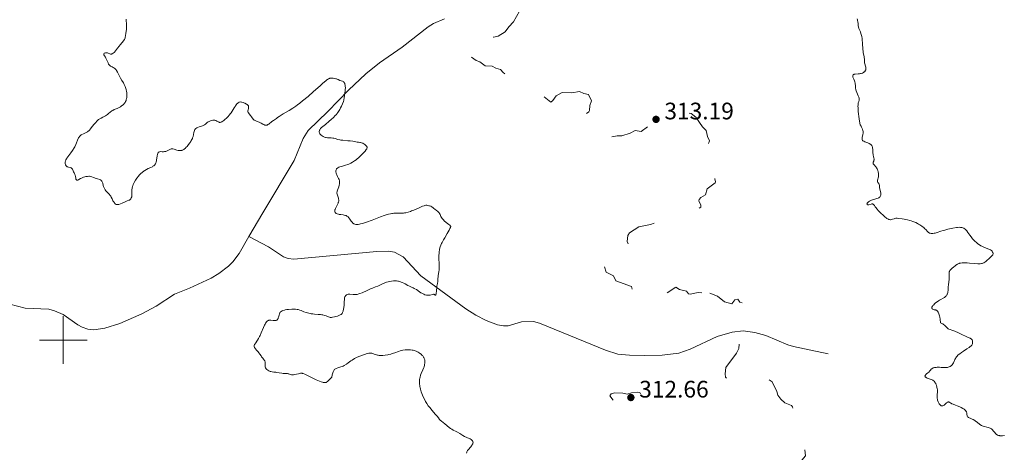
# Model space of a CAD drawing. Units: metres. Extents: x 624671 to 629179, y 4671313 to 4674363.
# Drawn here: x 628482 to 628895, y 4672453 to 4672634 of the extents above; entities that cross this region are included whole.
import ezdxf

# ---------------------------------------------------------------- set-up
doc = ezdxf.new("R2010")
doc.units = ezdxf.units.M
doc.header["$MEASUREMENT"] = 0
doc.linetypes.add('DGN Style 3', pattern=[75.70164, 54.0726, -21.62904])
doc.linetypes.add('DGN Style 5', pattern=[37.85082, 16.22178, -21.62904])
for name, color, linetype, lineweight in [('Carátula', 7, 'Continuous', 0), ('Elementos auxiliares', 7, 'Continuous', 0), ('Hidrografía', 7, 'Continuous', 0), ('Relieve y altimetría', 7, 'Continuous', 0), ('Textos de rotulación', 7, 'Continuous', 0)]:
    doc.layers.add(name, color=color, linetype=linetype, lineweight=lineweight)
doc.styles.add('Style-arial', font='arial.shx', dxfattribs={"bigfont": 'arialbig.shx'})

# ---------------------------------------------------------------- blocks, each defined once
blk = doc.blocks.new('5PATER')
at = {"layer": 'Relieve y altimetría', "linetype": 'Continuous', "lineweight": 0}
h = blk.add_hatch(color=250, dxfattribs=at)
edge = h.paths.add_edge_path()
edge.add_ellipse((0, 0), major_axis=(-1.1, -1.11), ratio=0.999422, start_angle=0, end_angle=360)

msp = doc.modelspace()

# ---------------------------------------------------------------- linework, layer by layer
at = {"layer": 'Carátula', "color": 7, "linetype": 'Continuous', "lineweight": 0}
for p, q in [((628500, 4672490), (628500, 4672510)), ((628490, 4672500), (628510, 4672500))]:
    msp.add_line(p, q, dxfattribs=at)
msp.add_3dface([(624724.58, 4671312.76), (629178.85, 4671393.26), (629125.19, 4674362.79), (624670.92, 4674282.29)], dxfattribs=at)
at = {"layer": 'Elementos auxiliares', "color": 250, "linetype": 'Continuous', "lineweight": 0}
msp.add_3dface([(625581.75, 4671722.32), (629022.5, 4671784.5), (628980.13, 4674097.63), (625540.52, 4674035.44)], dxfattribs=at)
at = {"layer": 'Hidrografía', "color": 142, "linetype": 'DGN Style 3', "lineweight": 13}
for points in [[(628577.88, 4672543.4, 308.89), (628583.66, 4672553.42, 308.89), (628596.85, 4672575.33, 309.6), (628600.68, 4672584.64, 309.6), (628602.73, 4672587.97, 309.6), (628611.07, 4672595.9, 309.6), (628619.73, 4672604.86, 310.08), (628627, 4672611.74, 310.27), (628632.75, 4672616.38, 310.31), (628642.14, 4672622.86, 310.08), (628653.18, 4672631.52, 310.56), (628655.33, 4672632.82, 310.57), (628659.96, 4672634.75, 310.52)], [(628477.59, 4672515.03, 306.43), (628484.01, 4672513.45, 306.98), (628493.85, 4672512.94, 306.74), (628496.26, 4672512.3, 306.82), (628499.99, 4672510.67, 306.98), (628506.08, 4672506.35, 307.42), (628507.87, 4672505.38, 307.46), (628510.33, 4672504.59, 307.46), (628512.84, 4672504.3, 307.46), (628517.43, 4672504.99, 307.46), (628523.77, 4672507, 307.46), (628532.96, 4672511, 307.29), (628539.03, 4672514.27, 307.22), (628546.61, 4672519.25, 307.46), (628553.01, 4672521.73, 307.93), (628562.02, 4672526.04, 307.91), (628565.26, 4672527.96, 308.06), (628569.3, 4672531.02, 308.46), (628571.09, 4672532.78, 308.66), (628573.78, 4672536.31, 308.89), (628577.88, 4672543.4, 308.89)], [(628577.88, 4672543.4, 308.89), (628586.08, 4672539.14, 308.89), (628592.36, 4672534.91, 308.89), (628594.3, 4672534.19, 308.89), (628596.78, 4672533.93, 308.89), (628631.53, 4672537.19, 308.89), (628636.51, 4672537.32, 309.03), (628639, 4672536.85, 309.11), (628642.56, 4672534.91, 309.13), (628650, 4672526.99, 309.13), (628668.87, 4672513.08, 309.37), (628673.05, 4672510.42, 309.46), (628677.52, 4672508.18, 309.56), (628682.26, 4672506.35, 309.68), (628684.74, 4672505.96, 309.78), (628686.62, 4672505.92, 309.84), (628692.35, 4672507.71, 309.84), (628697.38, 4672507.73, 310.01), (628699.81, 4672507.16, 310.08), (628727.59, 4672495.78, 310.95), (628732.66, 4672494.11, 311.04), (628737.63, 4672493.67, 310.86), (628743.87, 4672493.56, 310.93), (628751.32, 4672493.68, 311.88), (628758.31, 4672494.58, 312.47), (628763.06, 4672496.12, 312.42), (628774.36, 4672501.5, 312.24), (628780.72, 4672503.33, 312.21), (628785.27, 4672503.85, 312.23), (628790.17, 4672503.25, 312.45), (628794.79, 4672501.97, 312.7), (628804.02, 4672498, 312.8), (628806.38, 4672497.25, 312.9), (628821.02, 4672494.28, 313.9)]]:
    msp.add_polyline3d(points, dxfattribs=at)
at = {"layer": 'Relieve y altimetría', "color": 27, "linetype": 'DGN Style 5', "lineweight": 0, "elevation": 312.5, "flags": 128}
for points in [[(628664.3, 4672655.59), (628665.47, 4672655.43), (628666.76, 4672656.53), (628668.31, 4672659.23), (628670.43, 4672660.82), (628676.1, 4672662.2), (628678.51, 4672661.4), (628680.15, 4672662.42), (628680.92, 4672663.98), (628680.74, 4672665.85), (628681.08, 4672667.5), (628682.71, 4672669.53), (628684.46, 4672674.09), (628685.41, 4672674.95), (628688.99, 4672675.02), (628692.53, 4672675.53), (628694.54, 4672674.27), (628695.33, 4672673.3), (628695.71, 4672668.82), (628696.24, 4672668.32), (628697.82, 4672668.61), (628698.65, 4672669.49), (628699.81, 4672672.86), (628702.35, 4672675.14), (628705.04, 4672678.51), (628706.74, 4672683.45), (628707.94, 4672685.49), (628709.46, 4672686.5), (628712.14, 4672687.2), (628716.36, 4672689.78), (628721.85, 4672688.76), (628724.67, 4672687.43), (628726.2, 4672686.12), (628726.52, 4672684.47), (628725.81, 4672682.53), (628722.69, 4672679.66), (628722, 4672678.56), (628721.99, 4672676.98), (628723.45, 4672674.91), (628724.36, 4672674.41), (628728.31, 4672673.56), (628735.96, 4672672.97), (628739.12, 4672672.24), (628739.69, 4672671.76), (628739.62, 4672670.45), (628738.55, 4672668.52), (628736.45, 4672667.08), (628734.05, 4672664.52), (628732.47, 4672663.48), (628729.92, 4672662.91), (628721.15, 4672662.28), (628719.87, 4672661.88), (628717.98, 4672660.4), (628717.41, 4672659.49), (628716.53, 4672656.49), (628715.56, 4672656.05), (628706.81, 4672656.71), (628705.4, 4672656.17), (628704.32, 4672654.54), (628703.78, 4672650.86), (628702.47, 4672646.94), (628700.85, 4672645.81), (628696.42, 4672645.75), (628693.32, 4672643.42), (628692.74, 4672642.45), (628692.5, 4672639.87), (628688.99, 4672633.54), (628686.95, 4672631.47), (628685.36, 4672629.3), (628682.47, 4672627.52), (628680.52, 4672627.1), (628674.18, 4672628.43), (628668.47, 4672625.57), (628667.35, 4672624.49), (628667.27, 4672623.2), (628668.43, 4672621.77), (628670.18, 4672620.53), (628670.97, 4672619), (628673.31, 4672617.37), (628674.79, 4672616.76), (628677, 4672615.05), (628680.02, 4672615.01), (628681.52, 4672614.11), (628683.5, 4672613.53), (628684.53, 4672612.24), (628686.08, 4672611.22), (628687.91, 4672610.87), (628690.43, 4672610.96), (628691.64, 4672610.64), (628693.34, 4672609.4), (628695.34, 4672609.79), (628698.36, 4672608.65), (628698.88, 4672607.47), (628699.81, 4672606.43), (628700.21, 4672604.11), (628700.79, 4672602.88), (628704.55, 4672599.82), (628705.47, 4672600.49), (628706.8, 4672602.54), (628709.4, 4672603.93), (628713.39, 4672603.77)], [(628713.39, 4672603.77), (628716.57, 4672604.3), (628718.42, 4672603.45), (628720.46, 4672602.99), (628721.62, 4672600.43), (628720.93, 4672598.51), (628720.8, 4672596.41), (628720.49, 4672595.83), (628718.52, 4672594.31), (628719.18, 4672590.57), (628718.86, 4672587.46), (628719.39, 4672586.73), (628721.01, 4672586.04), (628723.53, 4672583.55), (628724.51, 4672583.04), (628725.53, 4672583.12), (628729.06, 4672585.12), (628732.37, 4672585.75), (628734.35, 4672585.67), (628737.84, 4672586.78), (628739.94, 4672587.97), (628742.47, 4672587.48), (628745.38, 4672589.65), (628746.47, 4672588.01), (628747.39, 4672587.44), (628749.31, 4672587.68), (628751.56, 4672587.24), (628753.42, 4672588.41), (628754.53, 4672590.04), (628756.54, 4672591.89), (628762.18, 4672595.28), (628763.48, 4672595.09), (628765.5, 4672593.53), (628768.22, 4672589.55), (628769.85, 4672587.95), (628770.39, 4672585.39), (628771.25, 4672583.57), (628770.44, 4672581.94), (628767.37, 4672580.21), (628766.09, 4672577.08), (628766.06, 4672576.05), (628766.57, 4672575.39), (628768.35, 4672575.75), (628769.21, 4672575.54), (628769.98, 4672574.48), (628771.51, 4672573.53), (628773.66, 4672570.36), (628773.35, 4672567.65), (628773.68, 4672566.4), (628773.5, 4672565.93), (628770.22, 4672563.45), (628769.44, 4672560.9), (628767.48, 4672559.82), (628766.85, 4672558.93), (628766.73, 4672558.45), (628767.53, 4672556.57), (628767.49, 4672555.72), (628766.57, 4672555.17), (628763.41, 4672554.84), (628762.85, 4672554.48), (628761.55, 4672552.91), (628760.98, 4672551.55), (628758.45, 4672549.43), (628754.56, 4672549.06), (628753.61, 4672549.38), (628749.45, 4672549.52), (628746.44, 4672548.55), (628741.46, 4672547.55), (628737.55, 4672544.97), (628736.87, 4672543.92), (628736.66, 4672541.39), (628737.74, 4672538.39), (628737.56, 4672536.45), (628736.95, 4672535.6), (628734.48, 4672534.47), (628732.56, 4672535.27), (628729.38, 4672534.7), (628727.05, 4672535.13), (628725.76, 4672534.55), (628725.17, 4672533.56), (628725.19, 4672533.17), (628727.09, 4672531.08), (628727.77, 4672528.45), (628730.91, 4672526.96), (628731.86, 4672524.88), (628738.41, 4672522.44), (628738.82, 4672520.9), (628738.04, 4672517.03), (628738.29, 4672516.29), (628739.57, 4672515.24), (628740.52, 4672515.26), (628748.1, 4672518.2), (628749.58, 4672518.24), (628752.48, 4672519.15), (628757.11, 4672522.18), (628758.53, 4672521.19), (628761.52, 4672520.54), (628762.42, 4672519.45), (628763.08, 4672519.22), (628766.43, 4672519.94), (628771.35, 4672519.7)], [(628771.35, 4672519.7), (628774.48, 4672518.5), (628777.49, 4672516.03), (628780.51, 4672515.27), (628781.88, 4672516.89), (628783.09, 4672517.19), (628783.97, 4672515.98), (628785.48, 4672515.5), (628785.97, 4672514.43), (628784.36, 4672512.5), (628784.26, 4672511.17), (628784.67, 4672510.44), (628786.78, 4672509.44), (628787.96, 4672507.47), (628787.56, 4672503.48), (628784.41, 4672500.16), (628783.71, 4672498.41), (628783.49, 4672496.48), (628782.5, 4672494.5), (628778.03, 4672488.5), (628777.69, 4672485.81), (628777.88, 4672484.45), (628778.6, 4672483.6), (628784.53, 4672480.44), (628786.38, 4672481.15), (628787.99, 4672483.42), (628789.17, 4672484.41), (628791.47, 4672485.49), (628793.47, 4672485.5), (628797.47, 4672482.5), (628799.46, 4672478.49), (628799.88, 4672476.93), (628801.17, 4672475.2), (628802.76, 4672473.72), (628805.57, 4672472.57), (628806.04, 4672472.03), (628806.51, 4672470.59), (628805.89, 4672468.95), (628806.09, 4672468.13), (628809.38, 4672466.69), (628812, 4672465.08), (628812.37, 4672462.26), (628810.74, 4672457.41), (628811.51, 4672451.48), (628809.95, 4672449.54), (628804.77, 4672446.74), (628800.6, 4672446.3), (628797.81, 4672445.52), (628795.49, 4672444.44), (628790.83, 4672443.79), (628786.46, 4672445.1), (628785.51, 4672444.73), (628783.07, 4672442.06), (628782.55, 4672440.7), (628783.02, 4672440.16), (628786.86, 4672440.84), (628789.81, 4672440.71), (628792.43, 4672439.9), (628794.78, 4672438.74), (628796.1, 4672437.12), (628797.48, 4672436.11), (628797.88, 4672434.94), (628797.75, 4672432.86), (628798.3, 4672430.61), (628798.22, 4672429.58), (628797.86, 4672428.51), (628796.1, 4672426.49), (628795.92, 4672425.51), (628796.44, 4672424.46), (628798.86, 4672422.9), (628799.53, 4672421.57), (628798.83, 4672418.89), (628798.93, 4672416.41), (628795.46, 4672412.49), (628795.2, 4672411.51), (628794.61, 4672410.76), (628789.19, 4672406.45), (628786.93, 4672405.94), (628783.08, 4672407.19), (628779.48, 4672405.95), (628775.46, 4672405.51), (628774.92, 4672403.96), (628776.06, 4672401.04), (628775.61, 4672397.39), (628776.43, 4672396.84), (628777.52, 4672397.07), (628778.47, 4672397.41), (628779.49, 4672398.68), (628781.12, 4672399.22), (628782.03, 4672399.09), (628783.97, 4672398.08), (628785.72, 4672398.67), (628787.45, 4672399.97), (628788.68, 4672401.67), (628789.72, 4672402.55), (628794.5, 4672404.36), (628796.2, 4672405.39), (628801.87, 4672411.5), (628803.83, 4672412.53), (628805.41, 4672412.89), (628807.75, 4672412.66)], [(628742.21, 4672477.49), (628741.97, 4672477.99), (628741.12, 4672478.21), (628738.38, 4672477.89), (628736.56, 4672477.25), (628734.8, 4672477.71), (628731.38, 4672477.88), (628729.93, 4672477.44), (628729.34, 4672476.55), (628732.4, 4672472.46), (628737.08, 4672471.15), (628738.61, 4672470.26), (628739.53, 4672470.75), (628740.38, 4672472.14), (628741.01, 4672474.55), (628742.21, 4672477.49)]]:
    msp.add_lwpolyline(points, dxfattribs=at)
at = {"layer": 'Relieve y altimetría', "color": 36, "linetype": 'Continuous', "lineweight": 0, "flags": 128}
for points, elevation in [([(628526.41, 4672634.65), (628526.43, 4672634.12), (628526.51, 4672632.78), (628526.52, 4672631.94), (628526.51, 4672631.48), (628526.45, 4672630.5), (628526.36, 4672629.5), (628526.28, 4672628.86), (628526.11, 4672627.73), (628525.98, 4672627.09), (628525.91, 4672626.82), (628525.75, 4672626.37), (628525.62, 4672626.11), (628525.52, 4672625.94), (628525.28, 4672625.6), (628524.74, 4672624.94), (628523.86, 4672623.91), (628523.4, 4672623.34), (628522.74, 4672622.45), (628521.9, 4672621.32), (628521.5, 4672620.86), (628521.31, 4672620.67), (628520.93, 4672620.37), (628520.56, 4672620.17), (628520.33, 4672620.09), (628520.18, 4672620.05), (628519.9, 4672620.04), (628519.75, 4672620.05), (628519.46, 4672620.14), (628518.86, 4672620.38), (628518.5, 4672620.48), (628518.13, 4672620.53), (628517.94, 4672620.53), (628517.67, 4672620.52), (628517.3, 4672620.45), (628517.12, 4672620.35), (628516.98, 4672620.18), (628516.97, 4672620.05), (628517.06, 4672619.73), (628517.28, 4672619.33), (628517.66, 4672618.69), (628517.86, 4672618.33), (628518.26, 4672617.46), (628518.75, 4672616.32), (628519.01, 4672615.83), (628519.16, 4672615.62), (628519.47, 4672615.27), (628519.8, 4672615), (628520.03, 4672614.85), (628520.5, 4672614.61), (628520.97, 4672614.41), (628521.2, 4672614.28), (628521.56, 4672614.03), (628521.8, 4672613.8), (628521.93, 4672613.65), (628522.12, 4672613.4), (628522.31, 4672613.09), (628522.71, 4672612.37)], 310), ([(628833.09, 4672634.85), (628833.23, 4672634.42), (628833.31, 4672634.13), (628833.42, 4672633.53), (628833.51, 4672632.83), (628833.62, 4672631.89), (628833.71, 4672631.43), (628833.92, 4672630.77), (628834.5, 4672629.36), (628834.76, 4672628.61), (628834.89, 4672628.18), (628835.07, 4672627.44), (628835.22, 4672626.57), (628835.29, 4672626.08), (628835.44, 4672624.42), (628835.6, 4672622.11), (628835.69, 4672621.12), (628835.74, 4672620.7), (628835.86, 4672620), (628836.08, 4672618.98), (628836.15, 4672618.56), (628836.18, 4672617.91), (628836.18, 4672617.01), (628836.21, 4672616.55), (628836.25, 4672616.32), (628836.36, 4672615.86), (628836.62, 4672614.97), (628836.73, 4672614.55), (628836.79, 4672614.19), (628836.8, 4672614.02), (628836.8, 4672613.78), (628836.73, 4672613.42), (628836.58, 4672613.09), (628836.47, 4672612.92), (628836.22, 4672612.64), (628836.06, 4672612.51), (628835.79, 4672612.32), (628835.33, 4672612.08), (628834.79, 4672611.89), (628834.49, 4672611.82), (628834.19, 4672611.77), (628833.56, 4672611.7), (628832.37, 4672611.63), (628831.9, 4672611.54), (628831.72, 4672611.48), (628831.62, 4672611.42), (628831.46, 4672611.29), (628831.32, 4672611.03), (628831.3, 4672610.82), (628831.31, 4672610.65), (628831.4, 4672610.29), (628831.69, 4672609.55)], 315), ([(628522.71, 4672612.37), (628523.53, 4672610.72), (628523.93, 4672609.95), (628524.5, 4672609), (628525.2, 4672607.9), (628525.52, 4672607.32), (628525.8, 4672606.73), (628525.93, 4672606.42), (628526.11, 4672605.93), (628526.34, 4672605.15), (628526.52, 4672604.36), (628526.58, 4672603.96), (628526.62, 4672603.57), (628526.66, 4672602.8), (628526.63, 4672602.07), (628526.58, 4672601.61), (628526.53, 4672601.32), (628526.41, 4672600.8), (628526.33, 4672600.53), (628526.13, 4672600.06), (628525.9, 4672599.65), (628525.71, 4672599.4), (628525.27, 4672598.93), (628524.73, 4672598.47), (628524.43, 4672598.24), (628523.94, 4672597.92), (628523.42, 4672597.62), (628523.14, 4672597.49), (628522.57, 4672597.24), (628521.77, 4672596.9), (628521.35, 4672596.71), (628520.72, 4672596.36), (628520.4, 4672596.14), (628519.72, 4672595.61), (628518.96, 4672595.02), (628518.49, 4672594.68), (628517.63, 4672594.12), (628516.52, 4672593.48), (628515.86, 4672593.13), (628514.72, 4672592.58), (628514, 4672591.82), (628513.58, 4672591.35), (628512.87, 4672590.52), (628512.3, 4672589.8), (628511.7, 4672589.01), (628511.45, 4672588.67), (628510.93, 4672588.06), (628510.67, 4672587.81), (628510.49, 4672587.66), (628510.13, 4672587.4), (628509.59, 4672587.1), (628508.5, 4672586.62), (628507.81, 4672586.28), (628507.49, 4672586.07), (628507.18, 4672585.84), (628507.03, 4672585.7), (628506.75, 4672585.4), (628506.62, 4672585.22), (628506.43, 4672584.94), (628506.26, 4672584.61), (628505.94, 4672583.87), (628505.49, 4672582.71), (628505.24, 4672582.09), (628504.94, 4672581.44), (628504.76, 4672581.11), (628504.48, 4672580.61), (628503.85, 4672579.61), (628503.16, 4672578.64), (628502.29, 4672577.44), (628501.9, 4672576.91), (628501.48, 4672576.28), (628501.31, 4672576), (628501.1, 4672575.6), (628500.88, 4672575.08), (628500.81, 4672574.83), (628500.79, 4672574.68), (628500.77, 4672574.37), (628500.78, 4672574.14), (628500.8, 4672573.99), (628500.88, 4672573.71), (628500.95, 4672573.52), (628501.15, 4672573.19), (628501.33, 4672572.98), (628501.53, 4672572.8), (628501.64, 4672572.73), (628501.82, 4672572.65), (628502.2, 4672572.54), (628502.95, 4672572.4), (628503.27, 4672572.28), (628503.4, 4672572.19), (628503.62, 4672571.96), (628503.8, 4672571.67), (628504.12, 4672571.01), (628504.3, 4672570.67), (628504.56, 4672570.19), (628504.69, 4672569.92), (628504.86, 4672569.47), (628504.93, 4672569.22), (628505.05, 4672568.66), (628505.2, 4672567.91), (628505.29, 4672567.59)], 310), ([(628573.07, 4672599.29), (628573.44, 4672599.59), (628573.79, 4672599.81), (628573.98, 4672599.88), (628574.31, 4672599.92), (628574.73, 4672599.88), (628574.98, 4672599.83), (628575.5, 4672599.67), (628575.78, 4672599.57), (628576.21, 4672599.39), (628576.83, 4672599.06), (628577.19, 4672598.81), (628577.34, 4672598.68), (628577.52, 4672598.48), (628577.65, 4672598.28), (628577.71, 4672598.14), (628577.77, 4672597.86), (628577.78, 4672597.72), (628577.75, 4672597.45), (628577.69, 4672597.18), (628577.53, 4672596.67), (628577.44, 4672596.24), (628577.43, 4672596.04), (628577.46, 4672595.76), (628577.57, 4672595.49), (628577.66, 4672595.36), (628578.05, 4672594.9), (628578.61, 4672594.23), (628578.97, 4672593.73), (628579.64, 4672592.69), (628579.92, 4672592.46), (628580.12, 4672592.32), (628580.51, 4672592.09), (628581.11, 4672591.81), (628582.25, 4672591.39), (628582.98, 4672591.06), (628583.79, 4672590.62), (628584.15, 4672590.43), (628584.59, 4672590.24), (628584.81, 4672590.19), (628585.14, 4672590.17), (628585.36, 4672590.2), (628585.48, 4672590.24), (628585.66, 4672590.31), (628585.85, 4672590.41), (628586.24, 4672590.68), (628587.52, 4672591.71), (628588.18, 4672592.17), (628589.05, 4672592.73), (628589.49, 4672593.03), (628589.93, 4672593.36), (628590.63, 4672593.87), (628591.05, 4672594.16), (628591.82, 4672594.67), (628592.28, 4672594.94), (628594.75, 4672596.37), (628596.36, 4672597.39), (628597.58, 4672598.22), (628598.24, 4672598.69), (628599.28, 4672599.47), (628600.38, 4672600.34), (628602.71, 4672602.28), (628605.03, 4672604.3), (628607.8, 4672606.76), (628608.92, 4672607.75), (628610.19, 4672608.82), (628610.65, 4672609.19), (628610.92, 4672609.38), (628611.35, 4672609.66), (628611.69, 4672609.82), (628611.89, 4672609.88), (628612.28, 4672609.93), (628612.94, 4672609.92), (628613.3, 4672609.89), (628613.85, 4672609.81), (628614.38, 4672609.69), (628614.64, 4672609.62), (628614.87, 4672609.54), (628615.3, 4672609.35), (628616.11, 4672608.96), (628616.54, 4672608.8), (628617.17, 4672608.61), (628617.47, 4672608.46), (628617.67, 4672608.33), (628617.76, 4672608.24), (628617.88, 4672608.1), (628618.04, 4672607.85), (628618.1, 4672607.7), (628618.19, 4672607.45), (628618.28, 4672607), (628618.34, 4672606.44), (628618.35, 4672606.01), (628618.32, 4672605.08), (628618.28, 4672604.58), (628618.18, 4672603.55), (628618.03, 4672602.51), (628617.91, 4672601.85), (628617.66, 4672600.65), (628617.51, 4672600.08), (628617.2, 4672599.16), (628616.9, 4672598.47)], 310), ([(628831.69, 4672609.55), (628832.01, 4672608.79), (628832.15, 4672608.4), (628832.32, 4672607.8), (628832.37, 4672607.5), (628832.42, 4672606.9), (628832.44, 4672606.09), (628832.48, 4672605.66), (628832.54, 4672605.22), (628832.59, 4672604.99), (628832.69, 4672604.64), (628832.96, 4672603.92), (628833.58, 4672602.56), (628833.82, 4672601.98), (628833.97, 4672601.52), (628834.01, 4672601.32), (628834.01, 4672600.94), (628833.97, 4672600.68), (628833.79, 4672600.07), (628833.63, 4672599.5), (628833.56, 4672599.09), (628833.51, 4672598.55), (628833.5, 4672598.23), (628833.51, 4672597.43), (628833.53, 4672596.95), (628833.59, 4672596.13), (628833.73, 4672594.8), (628833.83, 4672594.02), (628834.02, 4672592.72), (628834.4, 4672590.4), (628834.78, 4672589.76), (628834.98, 4672589.39), (628835.3, 4672588.74), (628835.41, 4672588.47), (628835.57, 4672587.99), (628835.65, 4672587.59), (628835.66, 4672587.35), (628835.64, 4672586.91), (628835.52, 4672586.16), (628835.32, 4672585.22), (628835.24, 4672584.82), (628835.19, 4672584.37), (628835.21, 4672584.17), (628835.27, 4672584), (628835.45, 4672583.75), (628835.54, 4672583.67), (628835.71, 4672583.56), (628835.91, 4672583.44), (628836.42, 4672583.21), (628837.59, 4672582.73), (628838.14, 4672582.5), (628838.55, 4672582.28), (628838.73, 4672582.16), (628838.97, 4672581.97), (628839.16, 4672581.76), (628839.25, 4672581.64), (628839.39, 4672581.37), (628839.45, 4672581.21), (628839.52, 4672580.96), (628839.58, 4672580.67), (628839.66, 4672580.02), (628839.76, 4672578.58), (628839.84, 4672577.88), (628839.89, 4672577.57), (628840.02, 4672576.99), (628840.18, 4672576.33), (628840.23, 4672576.04), (628840.25, 4672575.77), (628840.24, 4672575.65), (628840.21, 4672575.47), (628840.09, 4672575.13), (628839.91, 4672574.72), (628839.85, 4672574.51), (628839.83, 4672574.31), (628839.85, 4672574.2), (628839.91, 4672574.03), (628840.12, 4672573.68), (628841.09, 4672572.52), (628841.24, 4672572.31), (628841.51, 4672571.88), (628841.72, 4672571.44), (628841.83, 4672571.14), (628842, 4672570.55), (628842.1, 4672569.96), (628842.12, 4672569.66), (628842.12, 4672569.21), (628842.1, 4672568.98), (628842.04, 4672568.52), (628841.73, 4672567.16), (628841.7, 4672566.77), (628841.71, 4672566.6), (628841.74, 4672566.45), (628841.86, 4672566.19), (628842.21, 4672565.69), (628842.35, 4672565.4), (628842.4, 4672565.23), (628842.47, 4672564.84), (628842.54, 4672563.92), (628842.61, 4672563.44), (628842.78, 4672562.71), (628843.04, 4672561.78)], 315), ([(628539.07, 4672575.29), (628539.12, 4672575.61), (628539.23, 4672576.33), (628539.37, 4672577.36), (628539.47, 4672577.84), (628539.6, 4672578.27), (628539.68, 4672578.45), (628539.81, 4672578.68), (628539.97, 4672578.85), (628540.08, 4672578.93), (628540.35, 4672579.03), (628540.49, 4672579.06), (628540.79, 4672579.07), (628541.44, 4672579.02), (628541.78, 4672579), (628542.03, 4672579.01), (628542.52, 4672579.07), (628542.99, 4672579.19), (628543.3, 4672579.3), (628543.86, 4672579.55), (628544.64, 4672579.96), (628545.03, 4672580.12), (628545.31, 4672580.19), (628545.46, 4672580.21), (628545.69, 4672580.22), (628545.94, 4672580.2), (628546.48, 4672580.1), (628547.64, 4672579.76), (628548.22, 4672579.6), (628548.72, 4672579.52), (628548.96, 4672579.5), (628549.33, 4672579.52), (628549.71, 4672579.6), (628549.9, 4672579.67), (628550.31, 4672579.87), (628550.52, 4672580.01), (628550.86, 4672580.26), (628551.1, 4672580.46), (628551.59, 4672580.93), (628551.93, 4672581.29), (628552.59, 4672582.09), (628553.07, 4672582.73), (628553.5, 4672583.38), (628553.69, 4672583.71), (628553.95, 4672584.18), (628554.16, 4672584.64), (628554.27, 4672584.93), (628554.46, 4672585.49), (628554.65, 4672586.25), (628554.8, 4672587.11), (628554.86, 4672587.48), (628554.98, 4672587.89), (628555.05, 4672588.07), (628555.18, 4672588.32), (628555.35, 4672588.53), (628555.45, 4672588.63), (628555.63, 4672588.77), (628556.08, 4672589.04), (628556.35, 4672589.18), (628556.99, 4672589.44), (628558.37, 4672589.98), (628558.97, 4672590.26), (628559.23, 4672590.4), (628559.66, 4672590.68), (628560.39, 4672591.26), (628560.79, 4672591.54), (628561.21, 4672591.77), (628561.44, 4672591.89), (628561.81, 4672592.03), (628562.38, 4672592.2), (628562.76, 4672592.27), (628562.94, 4672592.29), (628563.22, 4672592.29), (628563.47, 4672592.26), (628563.64, 4672592.22), (628563.96, 4672592.13), (628564.4, 4672591.93), (628564.92, 4672591.65), (628565.15, 4672591.52), (628565.45, 4672591.4), (628565.6, 4672591.37), (628565.83, 4672591.35), (628566.08, 4672591.39), (628566.21, 4672591.43), (628566.51, 4672591.57), (628566.67, 4672591.66), (628566.94, 4672591.84), (628567.36, 4672592.15), (628567.97, 4672592.68), (628568.29, 4672592.98), (628569.03, 4672593.72), (628569.74, 4672594.51), (628570.07, 4672594.92), (628570.37, 4672595.32), (628570.9, 4672596.09), (628571.73, 4672597.49), (628572.08, 4672598.07), (628572.25, 4672598.32), (628572.57, 4672598.76), (628572.88, 4672599.1), (628573.07, 4672599.29)], 310), ([(628616.9, 4672598.47), (628616.71, 4672598.1), (628616.34, 4672597.48), (628615.98, 4672596.83), (628615.51, 4672595.97), (628615.25, 4672595.54), (628614.82, 4672594.97), (628614.58, 4672594.67), (628614.15, 4672594.2), (628613.35, 4672593.42), (628612.36, 4672592.52), (628611.6, 4672591.87), (628609.98, 4672590.53), (628608.89, 4672589.65), (628608.4, 4672589.21), (628607.98, 4672588.78), (628607.8, 4672588.56), (628607.61, 4672588.27), (628607.53, 4672588.12), (628607.44, 4672587.91), (628607.37, 4672587.58), (628607.39, 4672587.24), (628607.44, 4672587.02), (628607.5, 4672586.88), (628607.65, 4672586.59), (628607.8, 4672586.38), (628608.16, 4672585.99), (628608.61, 4672585.65), (628609.05, 4672585.38), (628609.28, 4672585.27), (628609.64, 4672585.13), (628610.05, 4672585.01), (628610.32, 4672584.95), (628610.88, 4672584.87), (628611.42, 4672584.84), (628612.46, 4672584.81), (628613.16, 4672584.77), (628613.47, 4672584.72), (628614.05, 4672584.57), (628615.24, 4672584.18), (628615.98, 4672584.01), (628616.4, 4672583.94), (628617.35, 4672583.83), (628619.39, 4672583.68), (628620.35, 4672583.6), (628621.56, 4672583.44), (628623.36, 4672583.1), (628623.85, 4672583.02), (628624.47, 4672582.92), (628624.76, 4672582.86), (628625.2, 4672582.74), (628625.42, 4672582.66), (628625.64, 4672582.57), (628626.07, 4672582.34), (628626.48, 4672582.08), (628626.73, 4672581.89), (628627.16, 4672581.52), (628627.37, 4672581.28), (628627.44, 4672581.16), (628627.51, 4672580.97), (628627.51, 4672580.75), (628627.49, 4672580.63), (628627.39, 4672580.36), (628627.31, 4672580.2), (628627.15, 4672579.94), (628626.68, 4672579.32), (628626.27, 4672578.85), (628625.29, 4672577.82), (628624.46, 4672577.02), (628624.02, 4672576.63), (628623.23, 4672575.97), (628622.83, 4672575.66), (628622.22, 4672575.22), (628621.29, 4672574.62), (628620.66, 4672574.27), (628620.34, 4672574.11), (628619.86, 4672573.89), (628619.38, 4672573.69), (628618.43, 4672573.37), (628616.69, 4672572.88), (628615.98, 4672572.67), (628615.68, 4672572.55), (628615.2, 4672572.3), (628615.07, 4672572.21), (628614.85, 4672572.03), (628614.68, 4672571.83), (628614.59, 4672571.68), (628614.46, 4672571.38), (628614.39, 4672571.04), (628614.38, 4672570.86), (628614.4, 4672570.57), (628614.49, 4672570.1), (628614.67, 4672569.58), (628614.79, 4672569.3), (628615.09, 4672568.7), (628615.54, 4672567.81), (628615.73, 4672567.34), (628615.88, 4672566.85), (628615.93, 4672566.6), (628615.97, 4672566.21), (628615.96, 4672565.82)], 310), ([(628505.29, 4672567.59), (628505.4, 4672567.32), (628505.47, 4672567.22), (628505.6, 4672567.12), (628505.74, 4672567.08), (628505.85, 4672567.08), (628506.1, 4672567.15), (628506.54, 4672567.37), (628507.22, 4672567.78), (628507.6, 4672567.98), (628507.88, 4672568.12), (628508.47, 4672568.34), (628509.05, 4672568.51), (628509.42, 4672568.59), (628510.11, 4672568.7), (628510.68, 4672568.74), (628510.94, 4672568.73), (628511.32, 4672568.68), (628511.93, 4672568.51), (628512.67, 4672568.23), (628513.76, 4672567.81), (628514.31, 4672567.63), (628515.31, 4672567.36), (628515.6, 4672567.25), (628515.73, 4672567.17), (628515.97, 4672567), (628516.08, 4672566.88), (628516.22, 4672566.68), (628516.34, 4672566.44), (628516.53, 4672565.84), (628516.77, 4672564.9), (628516.92, 4672564.4), (628517.11, 4672563.91), (628517.22, 4672563.67), (628517.42, 4672563.32), (628517.57, 4672563.1), (628517.9, 4672562.67), (628518.43, 4672562.08), (628519.11, 4672561.38), (628519.4, 4672561.07), (628519.58, 4672560.84), (628519.88, 4672560.42), (628520.09, 4672560.03), (628520.44, 4672559.26), (628520.84, 4672558.48), (628521.07, 4672558.09), (628521.43, 4672557.56), (628521.65, 4672557.29), (628521.77, 4672557.17), (628521.96, 4672557.02), (628522.18, 4672556.91), (628522.31, 4672556.88), (628522.59, 4672556.84), (628522.75, 4672556.84), (628523.02, 4672556.88), (628523.32, 4672556.95), (628524, 4672557.19), (628524.74, 4672557.5), (628525.73, 4672557.94), (628526.18, 4672558.14), (628526.78, 4672558.38), (628527.44, 4672558.65), (628527.7, 4672558.78), (628528.05, 4672559), (628528.19, 4672559.14), (628528.32, 4672559.29), (628528.53, 4672559.66), (628528.68, 4672560.08), (628528.75, 4672560.4), (628528.78, 4672560.61), (628528.8, 4672561.06), (628528.77, 4672561.87), (628528.73, 4672562.64), (628528.74, 4672563.07), (628528.82, 4672563.75), (628528.98, 4672564.42), (628529.1, 4672564.77), (628529.31, 4672565.32), (628529.72, 4672566.17), (628530.24, 4672567.05), (628530.54, 4672567.49), (628530.86, 4672567.93), (628531.56, 4672568.8), (628531.89, 4672569.17), (628532.57, 4672569.86), (628533.09, 4672570.34), (628533.86, 4672570.96), (628534.24, 4672571.22), (628534.96, 4672571.65), (628535.62, 4672571.97), (628536.76, 4672572.47), (628537.36, 4672572.77), (628537.62, 4672572.93), (628537.95, 4672573.18), (628538.1, 4672573.31), (628538.36, 4672573.6), (628538.56, 4672573.88), (628538.65, 4672574.03), (628538.77, 4672574.29), (628538.93, 4672574.74), (628539.07, 4672575.29)], 310), ([(628615.96, 4672565.82), (628615.93, 4672565.55), (628615.83, 4672565.02), (628615.6, 4672564.25), (628615.08, 4672562.93), (628614.92, 4672562.45), (628614.86, 4672562.25), (628614.81, 4672561.9), (628614.82, 4672561.7), (628614.89, 4672561.29), (628615.43, 4672559.61), (628615.55, 4672559.08), (628615.57, 4672558.81), (628615.57, 4672558.38), (628615.48, 4672557.92), (628615.41, 4672557.67), (628615.31, 4672557.41), (628615.06, 4672556.86), (628614.48, 4672555.74), (628614.23, 4672555.22), (628614.07, 4672554.81), (628614.01, 4672554.62), (628613.96, 4672554.36), (628613.94, 4672554.02), (628613.96, 4672553.86), (628613.99, 4672553.76), (628614.07, 4672553.58), (628614.24, 4672553.35), (628614.35, 4672553.25), (628614.55, 4672553.11), (628614.94, 4672552.94), (628615.44, 4672552.81), (628615.74, 4672552.76), (628616.41, 4672552.68), (628617.4, 4672552.56), (628617.91, 4672552.46), (628618.41, 4672552.31), (628618.64, 4672552.22), (628618.98, 4672552.05), (628619.29, 4672551.84), (628619.48, 4672551.68), (628619.84, 4672551.32), (628620.3, 4672550.74), (628620.82, 4672549.97), (628621.04, 4672549.64), (628621.21, 4672549.44), (628621.51, 4672549.11), (628621.79, 4672548.89), (628621.97, 4672548.78), (628622.33, 4672548.64), (628622.69, 4672548.56), (628622.88, 4672548.54), (628623.19, 4672548.53), (628623.73, 4672548.56), (628624.35, 4672548.65), (628624.75, 4672548.74), (628625.51, 4672548.96), (628627.19, 4672549.51), (628629.57, 4672550.38), (628633.1, 4672551.69), (628634.66, 4672552.25), (628635.91, 4672552.67), (628636.42, 4672552.82), (628637.3, 4672553.04), (628637.8, 4672553.13), (628638.12, 4672553.18), (628638.72, 4672553.22), (628639.78, 4672553.22), (628641.3, 4672553.2), (628642.09, 4672553.23), (628642.82, 4672553.3), (628643.19, 4672553.36), (628643.77, 4672553.47), (628644.68, 4672553.69), (628645.65, 4672553.99), (628646.17, 4672554.18), (628646.7, 4672554.38), (628647.8, 4672554.84), (628649.89, 4672555.77), (628650.74, 4672556.14), (628651.4, 4672556.39), (628651.67, 4672556.47), (628652.11, 4672556.56), (628652.37, 4672556.57), (628652.53, 4672556.56), (628652.86, 4672556.52), (628653.42, 4672556.39), (628653.72, 4672556.3), (628654.17, 4672556.13), (628654.61, 4672555.92), (628654.82, 4672555.8), (628655.02, 4672555.67), (628655.39, 4672555.38), (628656.08, 4672554.79), (628656.42, 4672554.5), (628657.12, 4672553.99), (628657.46, 4672553.7), (628657.76, 4672553.35), (628657.9, 4672553.14), (628658.14, 4672552.65), (628658.49, 4672551.87)], 310), ([(628843.04, 4672561.78), (628843.1, 4672561.34), (628843.09, 4672560.96), (628843.06, 4672560.78), (628842.98, 4672560.52), (628842.85, 4672560.28), (628842.77, 4672560.16), (628842.57, 4672559.95), (628842.45, 4672559.85), (628842.25, 4672559.72), (628842.01, 4672559.6), (628841.47, 4672559.4), (628840.2, 4672559.05), (628839.55, 4672558.85), (628839.23, 4672558.73), (628838.65, 4672558.47), (628838.29, 4672558.28), (628837.89, 4672558.01), (628837.72, 4672557.88), (628837.43, 4672557.59), (628837.34, 4672557.45), (628837.26, 4672557.2), (628837.3, 4672557), (628837.49, 4672556.82), (628837.64, 4672556.78), (628837.77, 4672556.78), (628838.05, 4672556.81), (628839, 4672557.09), (628839.37, 4672557.15), (628839.53, 4672557.14), (628839.76, 4672557.09), (628839.97, 4672556.97), (628840.07, 4672556.88), (628840.16, 4672556.78), (628840.36, 4672556.49), (628840.73, 4672555.95), (628840.99, 4672555.59), (628841.53, 4672554.93), (628842, 4672554.41), (628843.14, 4672553.25), (628844.05, 4672552.39), (628844.92, 4672551.64), (628845.32, 4672551.33), (628845.67, 4672551.08), (628845.88, 4672550.94), (628846.26, 4672550.73), (628846.43, 4672550.65), (628846.74, 4672550.55), (628847.01, 4672550.51), (628847.18, 4672550.51), (628847.5, 4672550.55), (628848.02, 4672550.69), (628848.68, 4672550.93), (628848.98, 4672551.03), (628849.35, 4672551.12), (628849.56, 4672551.14), (628849.91, 4672551.14), (628850.64, 4672551.08), (628852.09, 4672550.86), (628852.94, 4672550.71), (628854.22, 4672550.45), (628855.29, 4672550.19), (628855.8, 4672550.05), (628856.57, 4672549.79), (628857.36, 4672549.48), (628857.77, 4672549.29), (628858.53, 4672548.92), (628858.92, 4672548.71), (628859.51, 4672548.37), (628860.35, 4672547.81), (628860.87, 4672547.41), (628861.12, 4672547.2), (628861.46, 4672546.89), (628862.06, 4672546.24), (628862.53, 4672545.7), (628862.77, 4672545.45), (628863.13, 4672545.13), (628863.4, 4672544.96), (628863.54, 4672544.89), (628863.76, 4672544.8), (628864.14, 4672544.72), (628864.56, 4672544.7), (628864.86, 4672544.73), (628865.53, 4672544.84), (628865.89, 4672544.93), (628866.66, 4672545.15), (628868.33, 4672545.68), (628869.21, 4672545.96), (628869.89, 4672546.16), (628871.24, 4672546.51), (628872.54, 4672546.81), (628873.36, 4672546.97), (628874.79, 4672547.21), (628875.24, 4672547.27), (628875.98, 4672547.32), (628876.58, 4672547.31), (628876.91, 4672547.27), (628877.11, 4672547.23), (628877.48, 4672547.12), (628877.86, 4672546.94), (628878.05, 4672546.83)], 315), ([(628658.49, 4672551.87), (628658.73, 4672551.44), (628659.02, 4672550.99), (628659.2, 4672550.76), (628659.5, 4672550.42), (628659.87, 4672550.07), (628660.69, 4672549.4), (628661.78, 4672548.56), (628662.21, 4672548.19), (628662.52, 4672547.86), (628662.61, 4672547.72), (628662.43, 4672547.24), (628662.27, 4672546.88), (628661.87, 4672546.09), (628661.14, 4672544.77), (628660.08, 4672542.94), (628659.58, 4672542.07), (628659.01, 4672541.01), (628658.76, 4672540.51), (628658.44, 4672539.8), (628658.18, 4672539.11), (628658.07, 4672538.77), (628657.88, 4672538.07), (628657.81, 4672537.72), (628657.72, 4672537.17), (628657.67, 4672536.6), (628657.61, 4672535.41), (628657.62, 4672534.2), (628657.71, 4672531.96), (628657.72, 4672530.63), (628657.7, 4672529.89), (628657.67, 4672529.46), (628657.59, 4672528.69), (628657.47, 4672527.93), (628657.3, 4672527.02), (628657.24, 4672526.58), (628657.19, 4672525.91), (628657.14, 4672525), (628657.1, 4672524.54), (628656.98, 4672523.81), (628656.77, 4672522.68), (628656.68, 4672522), (628656.58, 4672520.85), (628656.45, 4672519.47), (628656.37, 4672519.04), (628656.31, 4672518.93), (628656.18, 4672518.87), (628656.07, 4672518.92), (628655.88, 4672519.04), (628655.77, 4672519.1), (628655.58, 4672519.18), (628655.48, 4672519.2), (628655.31, 4672519.2), (628654.91, 4672519.13), (628653.93, 4672518.87), (628653.56, 4672518.81), (628653.37, 4672518.79), (628653.07, 4672518.79), (628652.86, 4672518.81), (628652.44, 4672518.87), (628651.78, 4672519.05), (628651.33, 4672519.22), (628651.03, 4672519.36), (628650.43, 4672519.67), (628650.09, 4672519.87), (628649.43, 4672520.31), (628648.16, 4672521.19), (628647.58, 4672521.56), (628647.3, 4672521.71), (628646.77, 4672521.96), (628645.77, 4672522.35), (628645.28, 4672522.56), (628644.52, 4672522.96), (628643.47, 4672523.56), (628642.94, 4672523.86), (628642.21, 4672524.2), (628641.84, 4672524.35), (628641.28, 4672524.54), (628640.72, 4672524.69), (628640.44, 4672524.75), (628639.88, 4672524.83), (628639.59, 4672524.85), (628639.01, 4672524.86), (628638.61, 4672524.85), (628637.76, 4672524.75), (628636.84, 4672524.57), (628636.36, 4672524.46), (628635.65, 4672524.25), (628634.61, 4672523.89), (628633.66, 4672523.47), (628632.49, 4672522.9), (628631.93, 4672522.64), (628631.07, 4672522.31), (628629.74, 4672521.82), (628628.93, 4672521.48), (628627.49, 4672520.82), (628625.44, 4672519.89), (628624.5, 4672519.52), (628624.08, 4672519.38), (628623.33, 4672519.18), (628622.68, 4672519.09)], 310), ([(628878.05, 4672546.83), (628878.41, 4672546.57), (628878.64, 4672546.36), (628879.11, 4672545.85), (628879.66, 4672545.14), (628880.47, 4672544.01), (628880.93, 4672543.39), (628881.61, 4672542.55), (628881.98, 4672542.13), (628882.56, 4672541.52), (628883.17, 4672540.95), (628883.48, 4672540.69), (628883.8, 4672540.44), (628884.44, 4672539.99), (628885.09, 4672539.6), (628885.52, 4672539.37), (628886.37, 4672538.98), (628887.29, 4672538.63), (628888.4, 4672538.21), (628888.87, 4672537.98), (628889.08, 4672537.86), (628889.46, 4672537.58), (628889.76, 4672537.29), (628889.92, 4672537.09), (628890.01, 4672536.96), (628890.14, 4672536.71), (628890.21, 4672536.47), (628890.21, 4672536.35), (628890.19, 4672536.16), (628890.11, 4672535.95), (628890.04, 4672535.84), (628889.92, 4672535.66), (628889.57, 4672535.22), (628888.87, 4672534.48), (628888.44, 4672534.07), (628887.77, 4672533.47), (628887.09, 4672532.93), (628886.76, 4672532.71), (628886.35, 4672532.46), (628886.16, 4672532.36), (628885.87, 4672532.24), (628885.67, 4672532.18), (628885.27, 4672532.09), (628884.84, 4672532.04), (628884.53, 4672532.02), (628883.83, 4672532.04), (628882.37, 4672532.14), (628880.25, 4672532.34), (628879.3, 4672532.42), (628878.15, 4672532.48), (628877.55, 4672532.47), (628877.2, 4672532.45), (628876.58, 4672532.34), (628876.14, 4672532.22), (628875.93, 4672532.14), (628875.5, 4672531.94), (628875.2, 4672531.79), (628874.57, 4672531.39), (628874.23, 4672531.15), (628873.52, 4672530.62), (628873.03, 4672530.21), (628872.41, 4672529.63), (628872.13, 4672529.3), (628872.02, 4672529.14), (628871.88, 4672528.83), (628871.83, 4672528.61), (628871.78, 4672528.09), (628871.79, 4672527.33), (628871.8, 4672526.11), (628871.76, 4672525.47), (628871.64, 4672524.5), (628871.43, 4672523.13), (628871.37, 4672522.39), (628871.31, 4672520.76), (628871.26, 4672520.23), (628871.22, 4672519.96), (628871.09, 4672519.46), (628870.99, 4672519.22), (628870.82, 4672518.89), (628870.59, 4672518.59), (628870.41, 4672518.4), (628869.99, 4672518.06), (628869.77, 4672517.9), (628869.28, 4672517.6), (628868.24, 4672517.03), (628867.72, 4672516.75), (628867.35, 4672516.53), (628866.66, 4672516.06), (628866.06, 4672515.6), (628865.7, 4672515.29), (628865.12, 4672514.72), (628864.96, 4672514.53), (628864.7, 4672514.18), (628864.55, 4672513.87), (628864.5, 4672513.69), (628864.49, 4672513.58), (628864.52, 4672513.38), (628864.62, 4672513.2), (628864.83, 4672513.02), (628865.11, 4672512.88), (628865.49, 4672512.76)], 315), ([(628622.68, 4672519.09), (628622.29, 4672519.08), (628621.6, 4672519.12), (628620.26, 4672519.3), (628619.86, 4672519.31), (628619.68, 4672519.29), (628619.49, 4672519.26), (628619.16, 4672519.13), (628618.85, 4672518.96), (628618.67, 4672518.82), (628618.38, 4672518.52), (628618.21, 4672518.29), (628618.15, 4672518.16), (628618.05, 4672517.86), (628618, 4672517.61), (628617.94, 4672516.98), (628617.89, 4672515.99), (628617.82, 4672514.49), (628617.76, 4672513.78), (628617.62, 4672512.88), (628617.5, 4672512.39), (628617.41, 4672512.11), (628617.22, 4672511.61), (628616.99, 4672511.21), (628616.85, 4672511.03), (628616.57, 4672510.78), (628616.19, 4672510.55), (628615.94, 4672510.44), (628615.66, 4672510.32), (628615.02, 4672510.1), (628614.32, 4672509.9), (628613.85, 4672509.78), (628613.02, 4672509.6), (628612.53, 4672509.52), (628612.32, 4672509.5), (628611.96, 4672509.51), (628611.73, 4672509.56), (628611.25, 4672509.72), (628610.28, 4672510.15), (628609.65, 4672510.38), (628608.89, 4672510.57), (628608.46, 4672510.65), (628607.99, 4672510.71), (628606.96, 4672510.79), (628605.47, 4672510.88), (628604.71, 4672510.95), (628603.95, 4672511.06), (628603.57, 4672511.12), (628603.02, 4672511.25), (628601.97, 4672511.56), (628600.98, 4672511.91), (628599.79, 4672512.37), (628599.26, 4672512.56), (628598.53, 4672512.77), (628598.19, 4672512.85), (628597.5, 4672512.94), (628597.01, 4672512.96), (628595.89, 4672512.96), (628594.52, 4672512.88), (628593.8, 4672512.8), (628593.09, 4672512.68), (628592.75, 4672512.6), (628592.12, 4672512.4), (628591.84, 4672512.28), (628591.47, 4672512.06), (628591.17, 4672511.8), (628591.01, 4672511.61), (628590.92, 4672511.48), (628590.76, 4672511.19), (628590.67, 4672510.97), (628590.53, 4672510.52), (628590.33, 4672509.65), (628590.23, 4672509.27), (628590.14, 4672509.03), (628590.06, 4672508.88), (628589.89, 4672508.64), (628589.79, 4672508.55), (628589.58, 4672508.39), (628589.33, 4672508.28), (628589.15, 4672508.23), (628588.77, 4672508.19), (628588.53, 4672508.2), (628588.04, 4672508.25), (628587.03, 4672508.37), (628586.55, 4672508.36), (628586.28, 4672508.32), (628586.16, 4672508.28), (628585.97, 4672508.2), (628585.7, 4672508.04), (628585.43, 4672507.8), (628585.3, 4672507.65), (628585.03, 4672507.29), (628584.89, 4672507.08), (628584.68, 4672506.71), (628584.46, 4672506.28), (628584, 4672505.28), (628583.05, 4672503.05), (628582.58, 4672501.99), (628582.36, 4672501.51), (628581.92, 4672500.65), (628581.51, 4672499.93)], 310), ([(628865.49, 4672512.76), (628865.72, 4672512.72), (628866.02, 4672512.66), (628866.19, 4672512.61), (628866.44, 4672512.49), (628866.7, 4672512.27), (628866.83, 4672512.12), (628867.09, 4672511.72), (628867.22, 4672511.46), (628867.41, 4672510.97), (628867.66, 4672510.15), (628867.78, 4672509.65), (628867.95, 4672508.78), (628868.18, 4672507.18), (628868.66, 4672507.02), (628868.94, 4672506.89), (628869.11, 4672506.79), (628869.42, 4672506.58), (628869.82, 4672506.24), (628870.51, 4672505.5), (628870.86, 4672505.15), (628871.06, 4672504.99), (628871.38, 4672504.78), (628871.61, 4672504.65), (628872.12, 4672504.41), (628872.95, 4672504.11), (628874.13, 4672503.72), (628874.72, 4672503.5), (628875.16, 4672503.32), (628876.01, 4672502.93), (628877.58, 4672502.13), (628878.28, 4672501.78), (628879.21, 4672501.38), (628880.22, 4672500.99), (628880.61, 4672500.8), (628880.77, 4672500.7), (628881.05, 4672500.48), (628881.26, 4672500.24), (628881.36, 4672500.07), (628881.51, 4672499.7), (628881.59, 4672499.28), (628881.6, 4672498.99), (628881.59, 4672498.8), (628881.54, 4672498.44), (628881.48, 4672498.2), (628881.43, 4672498.09), (628881.32, 4672497.89), (628881.01, 4672497.56), (628880.49, 4672497.14), (628880.13, 4672496.89), (628879.21, 4672496.28), (628877.72, 4672495.33), (628876.97, 4672494.81), (628876.25, 4672494.29), (628875.92, 4672494.03), (628875.47, 4672493.64), (628875.1, 4672493.26), (628874.88, 4672493.02), (628874.53, 4672492.54), (628874.39, 4672492.31), (628874.16, 4672491.87), (628873.67, 4672490.71), (628873.55, 4672490.46), (628873.29, 4672490), (628873.01, 4672489.61), (628872.8, 4672489.39), (628872.66, 4672489.25), (628872.35, 4672489.02), (628872.17, 4672488.91), (628871.8, 4672488.73), (628871.39, 4672488.6), (628871.09, 4672488.54), (628870.45, 4672488.48), (628869.62, 4672488.49), (628868.36, 4672488.55), (628867.69, 4672488.58), (628866.77, 4672488.57), (628866.31, 4672488.55), (628865.66, 4672488.46), (628865.27, 4672488.37), (628865.09, 4672488.31), (628864.83, 4672488.2), (628864.61, 4672488.07), (628864.47, 4672487.97), (628864.23, 4672487.75), (628863.91, 4672487.39), (628863.54, 4672486.9), (628863.34, 4672486.68), (628863.19, 4672486.52), (628862.87, 4672486.25), (628862.23, 4672485.77), (628861.96, 4672485.53), (628861.78, 4672485.31), (628861.71, 4672485.19), (628861.64, 4672485.01), (628861.62, 4672484.84), (628861.71, 4672484.58), (628861.78, 4672484.5), (628861.91, 4672484.38), (628862.08, 4672484.27), (628862.54, 4672484.06)], 315), ([(628581.51, 4672499.93), (628581.25, 4672499.52), (628580.77, 4672498.84), (628580.36, 4672498.31), (628580.2, 4672498.08), (628580.1, 4672497.86), (628580.06, 4672497.74), (628580.05, 4672497.5), (628580.07, 4672497.37), (628580.15, 4672497.15), (628580.27, 4672496.91), (628580.63, 4672496.38), (628581.09, 4672495.81), (628581.74, 4672495.06), (628582.03, 4672494.71), (628582.52, 4672494.05), (628582.97, 4672493.34), (628583.19, 4672493.02), (628583.58, 4672492.54), (628584.12, 4672491.91), (628584.35, 4672491.61), (628584.53, 4672491.32), (628584.59, 4672491.18), (628584.69, 4672490.88), (628584.72, 4672490.68), (628584.73, 4672490.24), (628584.66, 4672489.47), (628584.66, 4672489.05), (628584.7, 4672488.76), (628584.74, 4672488.62), (628584.82, 4672488.41), (628584.93, 4672488.2), (628585.03, 4672488.06), (628585.25, 4672487.8), (628585.43, 4672487.63), (628585.84, 4672487.32), (628586.19, 4672487.12), (628586.56, 4672486.95), (628586.75, 4672486.88), (628587.05, 4672486.79), (628587.67, 4672486.67), (628588.31, 4672486.58), (628589.17, 4672486.5), (628589.6, 4672486.45), (628590.55, 4672486.29), (628591.76, 4672486.07), (628592.32, 4672486), (628593.1, 4672485.96), (628594.01, 4672485.95), (628594.42, 4672485.89), (628594.61, 4672485.84), (628594.98, 4672485.71), (628595.5, 4672485.52), (628595.79, 4672485.45), (628596.12, 4672485.41), (628596.3, 4672485.41), (628596.58, 4672485.43), (628597.21, 4672485.53), (628597.86, 4672485.68), (628598.69, 4672485.9), (628599.06, 4672485.99), (628599.47, 4672486.08), (628599.65, 4672486.1), (628599.93, 4672486.1), (628600.23, 4672486.05), (628600.39, 4672486.01), (628600.66, 4672485.92), (628601.33, 4672485.65), (628602.73, 4672484.98), (628605, 4672483.86), (628606.14, 4672483.31), (628607.53, 4672482.7), (628608.14, 4672482.46), (628608.71, 4672482.29), (628608.98, 4672482.22), (628609.47, 4672482.15), (628609.7, 4672482.15), (628610.01, 4672482.18), (628610.29, 4672482.26), (628610.46, 4672482.34), (628610.8, 4672482.57), (628610.96, 4672482.71), (628611.31, 4672483.05), (628612.12, 4672483.93), (628612.65, 4672484.46), (628612.87, 4672485.37), (628613.01, 4672485.87), (628613.29, 4672486.68), (628613.43, 4672486.99), (628613.52, 4672487.17), (628613.7, 4672487.47), (628613.79, 4672487.58), (628613.97, 4672487.78), (628614.16, 4672487.92), (628614.52, 4672488.11), (628615.14, 4672488.33), (628615.99, 4672488.59), (628616.43, 4672488.73), (628617.04, 4672488.97), (628617.37, 4672489.12), (628617.89, 4672489.39)], 310), ([(628617.89, 4672489.39), (628618.81, 4672489.96), (628619.53, 4672490.46), (628620.63, 4672491.23), (628621.24, 4672491.63), (628622.24, 4672492.23), (628622.77, 4672492.52), (628623.33, 4672492.79), (628624.48, 4672493.29), (628625.62, 4672493.73), (628626.34, 4672493.97), (628627.58, 4672494.34), (628628.28, 4672494.5), (628628.56, 4672494.55), (628629.03, 4672494.57), (628629.3, 4672494.55), (628629.47, 4672494.51), (628629.82, 4672494.39), (628630.8, 4672493.98), (628631.43, 4672493.78), (628631.91, 4672493.66), (628632.17, 4672493.62), (628632.58, 4672493.57), (628633.04, 4672493.54), (628633.36, 4672493.54), (628634.03, 4672493.56), (628635.11, 4672493.68), (628636.12, 4672493.85), (628636.63, 4672493.96), (628637.4, 4672494.16), (628637.98, 4672494.33), (628639.12, 4672494.7), (628640.62, 4672495.2), (628641.37, 4672495.43), (628642.49, 4672495.72), (628643.48, 4672495.88), (628643.97, 4672495.93), (628644.69, 4672495.96), (628645.41, 4672495.94), (628645.76, 4672495.91), (628646.44, 4672495.82), (628646.77, 4672495.75), (628647.25, 4672495.62), (628647.72, 4672495.46), (628648.01, 4672495.34), (628648.59, 4672495.07), (628648.86, 4672494.92), (628649.37, 4672494.6), (628649.83, 4672494.27), (628650.11, 4672494.04), (628650.6, 4672493.58), (628650.83, 4672493.33), (628651.2, 4672492.83), (628651.3, 4672492.67), (628651.47, 4672492.34), (628651.59, 4672492.01), (628651.65, 4672491.78), (628651.72, 4672491.3), (628651.73, 4672490.72), (628651.7, 4672490.31), (628651.62, 4672489.75), (628651.56, 4672489.47), (628651.38, 4672488.81), (628651.26, 4672488.47), (628650.83, 4672487.46), (628650.21, 4672486.01), (628649.92, 4672485.22), (628649.72, 4672484.46), (628649.64, 4672484.07), (628649.54, 4672483.45), (628649.48, 4672482.82), (628649.47, 4672482.49), (628649.48, 4672481.82), (628649.5, 4672481.48), (628649.55, 4672480.96), (628649.63, 4672480.43), (628649.7, 4672480.07), (628649.88, 4672479.35), (628650.21, 4672478.27), (628650.46, 4672477.56), (628651.03, 4672476.18), (628651.65, 4672474.9), (628651.99, 4672474.29), (628652.54, 4672473.38), (628653.17, 4672472.47), (628653.52, 4672472), (628653.9, 4672471.53), (628654.69, 4672470.57), (628656.22, 4672468.82), (628656.83, 4672468.11), (628657.43, 4672467.34), (628657.91, 4672466.68), (628658.15, 4672466.41), (628658.66, 4672465.95), (628660.12, 4672464.81), (628661.9, 4672463.38), (628662.51, 4672462.93), (628662.8, 4672462.74), (628663.1, 4672462.55), (628663.67, 4672462.24), (628664.81, 4672461.67)], 310), ([(628862.54, 4672484.06), (628864.22, 4672483.49), (628864.65, 4672483.3), (628864.84, 4672483.2), (628865.1, 4672483.03), (628865.46, 4672482.73), (628865.77, 4672482.35), (628865.91, 4672482.12), (628866.1, 4672481.76), (628866.33, 4672481.23), (628866.43, 4672480.94), (628866.63, 4672480.27), (628866.77, 4672479.57), (628866.82, 4672479.22), (628866.84, 4672478.89), (628866.85, 4672478.23), (628866.76, 4672477.01), (628866.74, 4672476.43), (628866.74, 4672476.15), (628866.77, 4672475.6), (628866.85, 4672475.08), (628866.92, 4672474.74), (628867.13, 4672474.11), (628867.26, 4672473.81), (628867.56, 4672473.28), (628867.81, 4672472.94), (628868.08, 4672472.67), (628868.21, 4672472.56), (628868.46, 4672472.44), (628868.59, 4672472.4), (628868.78, 4672472.38), (628868.98, 4672472.41), (628869.09, 4672472.43), (628869.42, 4672472.59), (628869.6, 4672472.71), (628870.17, 4672473.2), (628870.7, 4672473.66), (628870.95, 4672473.85), (628871.19, 4672473.99), (628871.31, 4672474.03), (628871.47, 4672474.06), (628871.58, 4672474.06), (628871.78, 4672474.01), (628872.08, 4672473.84), (628872.5, 4672473.55), (628872.74, 4672473.4), (628872.94, 4672473.29), (628873.38, 4672473.11), (628874.49, 4672472.72), (628875.18, 4672472.46), (628876.23, 4672472), (628876.77, 4672471.73), (628877.54, 4672471.29), (628878, 4672470.99), (628878.21, 4672470.84), (628878.47, 4672470.6), (628878.69, 4672470.38), (628878.8, 4672470.22), (628878.98, 4672469.93), (628879.04, 4672469.78), (628879.13, 4672469.5), (628879.18, 4672469.23), (628879.22, 4672468.73), (628879.29, 4672468.31), (628879.35, 4672468.12), (628879.5, 4672467.86), (628879.75, 4672467.62), (628879.92, 4672467.51), (628880.12, 4672467.4), (628880.62, 4672467.17), (628881.4, 4672466.82), (628881.83, 4672466.61), (628882.49, 4672466.24), (628882.81, 4672466.02), (628883.46, 4672465.54), (628884.69, 4672464.58), (628885.27, 4672464.19), (628885.55, 4672464.04), (628886.08, 4672463.82), (628886.6, 4672463.67), (628887.59, 4672463.46), (628888.25, 4672463.29), (628888.57, 4672463.18), (628889.03, 4672462.97), (628889.48, 4672462.7), (628889.69, 4672462.55), (628889.89, 4672462.37), (628890.26, 4672461.98), (628890.93, 4672461.18), (628891.23, 4672460.82), (628891.38, 4672460.68), (628891.65, 4672460.43), (628891.92, 4672460.24), (628892.1, 4672460.14), (628892.47, 4672460), (628892.86, 4672459.9), (628893.07, 4672459.86), (628893.44, 4672459.83), (628894.12, 4672459.84), (628894.99, 4672459.91)], 315), ([(628664.81, 4672461.67), (628665.4, 4672461.35), (628666.34, 4672460.78), (628667.67, 4672459.95), (628668.36, 4672459.57), (628669.4, 4672459.09), (628670.28, 4672458.71), (628670.68, 4672458.52), (628671.2, 4672458.22), (628671.45, 4672458.02), (628671.56, 4672457.91), (628671.71, 4672457.74), (628671.86, 4672457.47), (628671.92, 4672457.27), (628671.93, 4672457.17), (628671.94, 4672457), (628671.9, 4672456.77), (628671.87, 4672456.65), (628671.8, 4672456.46), (628671.64, 4672456.15), (628671.42, 4672455.82), (628670.86, 4672455.11), (628670.03, 4672454.11), (628669.66, 4672453.61), (628669.39, 4672453.14), (628669.3, 4672452.92), (628669.22, 4672452.59)], 310)]:
    msp.add_lwpolyline(points, dxfattribs=dict(at, elevation=elevation))

# ---------------------------------------------------------------- block references
at = {"layer": 'Relieve y altimetría', "color": 250, "linetype": 'Continuous', "lineweight": 0}
for p in [(628748.74, 4672592.63, 313.19), (628738.18, 4672475.89, 312.66)]:
    msp.add_blockref('5PATER', p, dxfattribs=at)

# ---------------------------------------------------------------- texts
at = {"layer": 'Textos de rotulación', "color": 250, "linetype": 'Continuous', "lineweight": 0, "style": 'Style-arial'}
for s, p in [('313.19', (628752.24, 4672592.63, 313.19)), ('312.66', (628741.68, 4672475.89, 312.66))]:
    msp.add_text(s, height=7, dxfattribs=at).set_placement(p)

doc.saveas('drawing.dxf')
